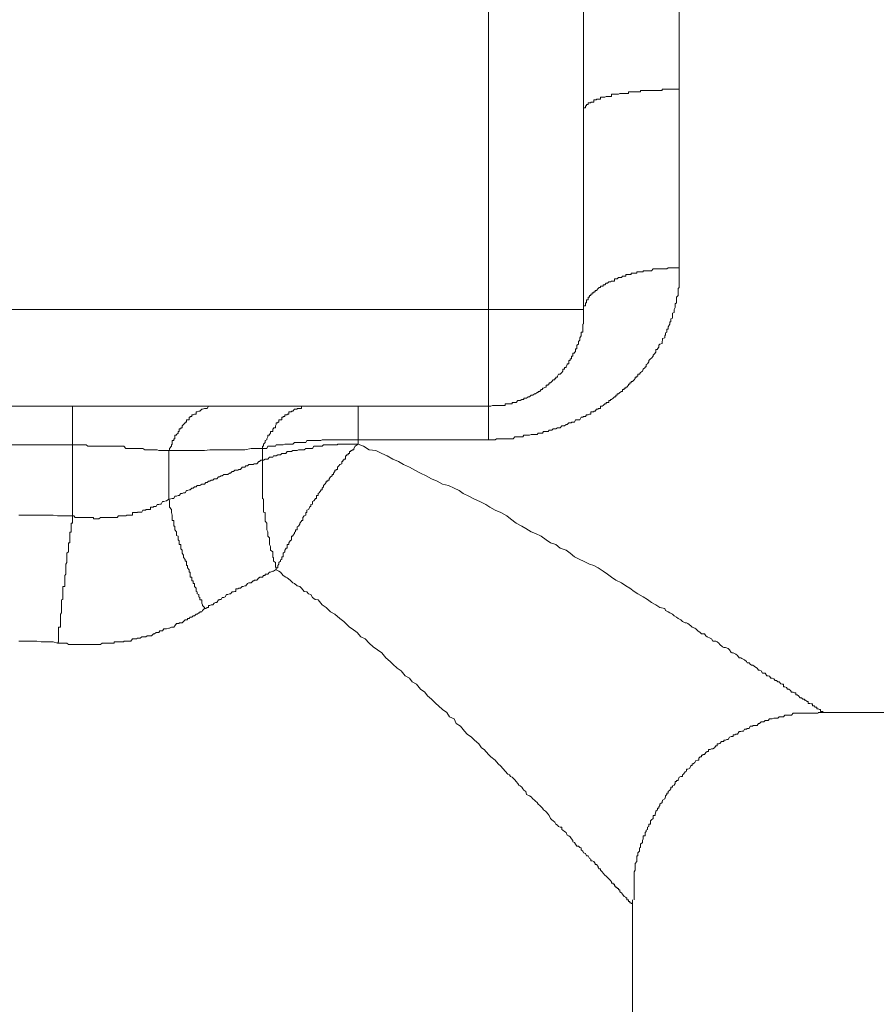
# Model space of a CAD drawing. Units: inches. Extents: x -678 to 1520, y -1357 to 213.
# Drawn here: x 781 to 793, y -610 to -596 of the extents above; entities that cross this region are included whole.
import ezdxf

# ---------------------------------------------------------------- set-up
doc = ezdxf.new("R2010")
doc.units = ezdxf.units.IN
doc.header["$MEASUREMENT"] = 0
doc.layers.add('图层 1', color=7, linetype='Continuous')

msp = doc.modelspace()

# ---------------------------------------------------------------- linework, layer by layer
at = {"layer": '图层 1', "color": 7, "lineweight": 9}
for points in [[(787.279, -600.36), (787.279, -589.735)], [(788.598, -597.595), (788.598, -597.416), (788.598, -597.262), (788.598, -597.109), (788.598, -596.955), (788.598, -596.631), (788.598, -596.323), (788.598, -596.008), (788.598, -595.692), (788.598, -595.359), (788.598, -595.214), (788.598, -595.06), (788.598, -594.881), (788.598, -594.728), (788.598, -594.42), (788.598, -594.105), (788.598, -593.789), (788.598, -593.473), (788.598, -593.132), (788.598, -592.978), (788.598, -592.833), (788.598, -592.679), (788.598, -592.526)], [(789.925, -596.187), (789.925, -596.46), (789.925, -596.605), (789.925, -596.75), (789.925, -596.878), (789.925, -597.032), (789.925, -597.177), (789.925, -597.245), (789.925, -597.305)], [(789.925, -597.305), (789.908, -597.305), (789.886, -597.305), (789.869, -597.305), (789.852, -597.305), (789.831, -597.305), (789.809, -597.305), (789.792, -597.305), (789.771, -597.305), (789.754, -597.305), (789.733, -597.305), (789.724, -597.305), (789.694, -597.305), (789.686, -597.305), (789.686, -597.322), (789.656, -597.322), (789.639, -597.322), (789.622, -597.322), (789.6, -597.322), (789.588, -597.322), (789.562, -597.322), (789.541, -597.322), (789.524, -597.322), (789.502, -597.322), (789.485, -597.322), (789.464, -597.322), (789.451, -597.322), (789.425, -597.322), (789.413, -597.322), (789.387, -597.322), (789.387, -597.339), (789.374, -597.339), (789.349, -597.339), (789.336, -597.339), (789.315, -597.339), (789.297, -597.339), (789.276, -597.339), (789.259, -597.339), (789.238, -597.339), (789.221, -597.339), (789.221, -597.365), (789.199, -597.365), (789.182, -597.365), (789.161, -597.365), (789.135, -597.365), (789.123, -597.365), (789.101, -597.365), (789.084, -597.373), (789.063, -597.373), (789.046, -597.373), (789.024, -597.373), (789.007, -597.373), (788.986, -597.373), (788.986, -597.407), (788.969, -597.407), (788.948, -597.407), (788.93, -597.407), (788.909, -597.407), (788.892, -597.416), (788.871, -597.416), (788.854, -597.416), (788.832, -597.416), (788.832, -597.441), (788.815, -597.441), (788.798, -597.441), (788.777, -597.441), (788.777, -597.45), (788.756, -597.45), (788.738, -597.45), (788.738, -597.484), (788.717, -597.484), (788.7, -597.484), (788.7, -597.493), (788.679, -597.493), (788.662, -597.493), (788.662, -597.518), (788.636, -597.518), (788.636, -597.535), (788.623, -597.535), (788.623, -597.561), (788.598, -597.561), (788.598, -597.578), (788.598, -597.595)], [(789.925, -597.305), (789.925, -599.78)], [(788.598, -597.595), (788.598, -600.36)], [(789.925, -599.78), (789.925, -599.797), (789.925, -599.822), (789.925, -599.839), (789.925, -599.857), (789.925, -599.874), (789.925, -599.899), (789.925, -599.916), (789.925, -599.933), (789.925, -599.967), (789.925, -599.976), (789.925, -599.993), (789.925, -600.019), (789.925, -600.036), (789.925, -600.053), (789.908, -600.07), (789.908, -600.096), (789.908, -600.113), (789.908, -600.13), (789.908, -600.147), (789.908, -600.164), (789.886, -600.189), (789.886, -600.206), (789.886, -600.224), (789.886, -600.241), (789.886, -600.266), (789.869, -600.283), (789.869, -600.309), (789.869, -600.309), (789.869, -600.334), (789.852, -600.36), (789.852, -600.377), (789.852, -600.403), (789.831, -600.411), (789.831, -600.445), (789.831, -600.454), (789.831, -600.48), (789.809, -600.488), (789.809, -600.522), (789.809, -600.531), (789.792, -600.531), (789.792, -600.556), (789.792, -600.565), (789.771, -600.599), (789.771, -600.608), (789.771, -600.633), (789.754, -600.633), (789.754, -600.642), (789.754, -600.676), (789.733, -600.684), (789.733, -600.71), (789.724, -600.727), (789.724, -600.753), (789.694, -600.761), (789.694, -600.787), (789.686, -600.804), (789.686, -600.829), (789.656, -600.838), (789.639, -600.855), (789.639, -600.881), (789.622, -600.906), (789.622, -600.915), (789.6, -600.915), (789.6, -600.94), (789.6, -600.957), (789.588, -600.957), (789.588, -600.966), (789.562, -600.992), (789.562, -601.009), (789.541, -601.034), (789.524, -601.043), (789.502, -601.068), (789.502, -601.085), (789.485, -601.111), (789.464, -601.12), (789.464, -601.154), (789.451, -601.154), (789.451, -601.162), (789.425, -601.188), (789.413, -601.213), (789.387, -601.231), (789.374, -601.256), (789.374, -601.256), (789.349, -601.256), (789.349, -601.282), (789.336, -601.282), (789.336, -601.299), (789.315, -601.299), (789.315, -601.316), (789.297, -601.333), (789.276, -601.359), (789.259, -601.359), (789.259, -601.376), (789.238, -601.376), (789.238, -601.393), (789.221, -601.393), (789.221, -601.41), (789.199, -601.435), (789.182, -601.435), (789.182, -601.452), (789.161, -601.452), (789.161, -601.469), (789.135, -601.469), (789.135, -601.495), (789.123, -601.495), (789.101, -601.512), (789.084, -601.529), (789.063, -601.529), (789.063, -601.546), (789.046, -601.546), (789.046, -601.572), (789.024, -601.572), (789.007, -601.589), (788.986, -601.606), (788.969, -601.606), (788.969, -601.623), (788.948, -601.623), (788.948, -601.649), (788.93, -601.649), (788.909, -601.649), (788.909, -601.666), (788.892, -601.666), (788.871, -601.691), (788.854, -601.7), (788.832, -601.7), (788.832, -601.734), (788.815, -601.734), (788.798, -601.734), (788.798, -601.743), (788.777, -601.743), (788.756, -601.768), (788.738, -601.768), (788.738, -601.777), (788.717, -601.777), (788.7, -601.777), (788.7, -601.811), (788.679, -601.811), (788.662, -601.819), (788.636, -601.819), (788.623, -601.845), (788.598, -601.845), (788.585, -601.854), (788.564, -601.854), (788.546, -601.888), (788.525, -601.888), (788.504, -601.888), (788.487, -601.888), (788.47, -601.922), (788.448, -601.922), (788.431, -601.922), (788.431, -601.93), (788.41, -601.93), (788.393, -601.93), (788.372, -601.956), (788.354, -601.956), (788.333, -601.973), (788.312, -601.973), (788.295, -601.973), (788.273, -601.999), (788.252, -601.999), (788.235, -601.999), (788.214, -602.016), (788.197, -602.016), (788.175, -602.016), (788.158, -602.033), (788.137, -602.033), (788.12, -602.033), (788.107, -602.05), (788.081, -602.05), (788.069, -602.05), (788.043, -602.05), (788.03, -602.075), (788.009, -602.075), (787.992, -602.075), (787.97, -602.075), (787.953, -602.092), (787.932, -602.092), (787.915, -602.092), (787.894, -602.092), (787.872, -602.092), (787.847, -602.101), (787.83, -602.101), (787.808, -602.101), (787.795, -602.101), (787.77, -602.101), (787.757, -602.127), (787.74, -602.127), (787.719, -602.127), (787.702, -602.127), (787.685, -602.127), (787.663, -602.127), (787.646, -602.127), (787.621, -602.152), (787.608, -602.152), (787.582, -602.152), (787.569, -602.152), (787.548, -602.152), (787.531, -602.152), (787.51, -602.152), (787.488, -602.152), (787.467, -602.152), (787.45, -602.152), (787.428, -602.152), (787.411, -602.152), (787.39, -602.152), (787.373, -602.169), (787.352, -602.169), (787.335, -602.169), (787.313, -602.169), (787.296, -602.169), (787.279, -602.169)], [(789.925, -599.78), (789.908, -599.78), (789.886, -599.78), (789.869, -599.78), (789.852, -599.78), (789.831, -599.78), (789.809, -599.78), (789.792, -599.78), (789.771, -599.78), (789.754, -599.797), (789.733, -599.797), (789.724, -599.797), (789.694, -599.797), (789.686, -599.797), (789.656, -599.797), (789.639, -599.797), (789.622, -599.797), (789.6, -599.797), (789.588, -599.797), (789.562, -599.797), (789.541, -599.822), (789.524, -599.822), (789.502, -599.822), (789.485, -599.822), (789.464, -599.822), (789.451, -599.822), (789.425, -599.822), (789.425, -599.839), (789.413, -599.839), (789.387, -599.839), (789.374, -599.839), (789.349, -599.839), (789.336, -599.839), (789.336, -599.857), (789.315, -599.857), (789.297, -599.857), (789.276, -599.857), (789.259, -599.857), (789.259, -599.874), (789.238, -599.874), (789.221, -599.874), (789.199, -599.874), (789.182, -599.874), (789.182, -599.899), (789.161, -599.899), (789.135, -599.899), (789.123, -599.916), (789.101, -599.916), (789.084, -599.916), (789.063, -599.933), (789.046, -599.933), (789.024, -599.933), (789.024, -599.967), (789.007, -599.967), (788.986, -599.967), (788.969, -599.976), (788.948, -599.976), (788.93, -599.993), (788.909, -599.993), (788.892, -600.019), (788.871, -600.019), (788.871, -600.036), (788.854, -600.036), (788.832, -600.036), (788.832, -600.053), (788.815, -600.053), (788.798, -600.07), (788.777, -600.096), (788.756, -600.096), (788.756, -600.113), (788.738, -600.113), (788.738, -600.13), (788.717, -600.13), (788.717, -600.147), (788.7, -600.147), (788.7, -600.164), (788.679, -600.164), (788.679, -600.189), (788.662, -600.189), (788.662, -600.206), (788.662, -600.224), (788.636, -600.224), (788.636, -600.241), (788.636, -600.266), (788.623, -600.266), (788.623, -600.283), (788.623, -600.309), (788.623, -600.309), (788.598, -600.309), (788.598, -600.334), (788.598, -600.36)], [(774.004, -600.36), (787.279, -600.36)], [(787.279, -601.7), (787.279, -600.36)], [(788.598, -600.36), (787.279, -600.36)], [(787.279, -601.7), (787.296, -601.7), (787.313, -601.7), (787.335, -601.691), (787.352, -601.691), (787.373, -601.691), (787.39, -601.691), (787.411, -601.691), (787.428, -601.691), (787.45, -601.691), (787.467, -601.691), (787.488, -601.691), (787.51, -601.691), (787.51, -601.666), (787.531, -601.666), (787.548, -601.666), (787.569, -601.666), (787.582, -601.666), (787.608, -601.666), (787.608, -601.649), (787.621, -601.649), (787.646, -601.649), (787.663, -601.649), (787.685, -601.623), (787.702, -601.623), (787.719, -601.623), (787.74, -601.606), (787.757, -601.606), (787.77, -601.606), (787.77, -601.589), (787.795, -601.589), (787.808, -601.589), (787.83, -601.572), (787.847, -601.572), (787.872, -601.546), (787.894, -601.546), (787.915, -601.529), (787.932, -601.529), (787.953, -601.512), (787.97, -601.512), (787.97, -601.495), (787.992, -601.495), (788.009, -601.469), (788.03, -601.469), (788.03, -601.452), (788.043, -601.452), (788.069, -601.435), (788.081, -601.435), (788.081, -601.41), (788.107, -601.41), (788.107, -601.393), (788.12, -601.393), (788.12, -601.376), (788.137, -601.376), (788.158, -601.359), (788.175, -601.333), (788.197, -601.333), (788.197, -601.316), (788.214, -601.316), (788.214, -601.299), (788.235, -601.299), (788.235, -601.282), (788.252, -601.256), (788.273, -601.256), (788.273, -601.256), (788.295, -601.231), (788.312, -601.213), (788.312, -601.188), (788.333, -601.188), (788.333, -601.162), (788.354, -601.162), (788.354, -601.154), (788.372, -601.12), (788.372, -601.111), (788.393, -601.111), (788.393, -601.085), (788.393, -601.068), (788.41, -601.068), (788.41, -601.043), (788.431, -601.043), (788.431, -601.034), (788.431, -601.009), (788.448, -601.009), (788.448, -600.992), (788.448, -600.966), (788.47, -600.966), (788.47, -600.957), (788.487, -600.94), (788.487, -600.915), (788.487, -600.906), (788.504, -600.906), (788.504, -600.881), (788.504, -600.855), (788.525, -600.838), (788.525, -600.829), (788.525, -600.804), (788.546, -600.787), (788.546, -600.761), (788.546, -600.753), (788.564, -600.727), (788.564, -600.71), (788.564, -600.684), (788.564, -600.676), (788.585, -600.676), (788.585, -600.642), (788.585, -600.633), (788.585, -600.608), (788.585, -600.599), (788.585, -600.565), (788.598, -600.556), (788.598, -600.531), (788.598, -600.522), (788.598, -600.488), (788.598, -600.48), (788.598, -600.454), (788.598, -600.445), (788.598, -600.411), (788.598, -600.403), (788.598, -600.377), (788.598, -600.36)], [(787.279, -601.7), (774.004, -601.7)], [(781.51, -601.7), (781.51, -602.238)], [(783.511, -601.7), (783.494, -601.7), (783.473, -601.7), (783.456, -601.7), (783.435, -601.7), (783.417, -601.7), (783.396, -601.7), (783.379, -601.734), (783.358, -601.734), (783.341, -601.734), (783.315, -601.743), (783.302, -601.743), (783.277, -601.768), (783.264, -601.768), (783.238, -601.777), (783.225, -601.777), (783.225, -601.811), (783.2, -601.811), (783.183, -601.819), (783.166, -601.819), (783.166, -601.845), (783.144, -601.845), (783.144, -601.854), (783.127, -601.854), (783.127, -601.888), (783.106, -601.888), (783.106, -601.888), (783.089, -601.888), (783.089, -601.922), (783.072, -601.922), (783.072, -601.93), (783.051, -601.956), (783.033, -601.973), (783.033, -601.999), (783.012, -601.999), (783.012, -602.016), (782.991, -602.016), (782.991, -602.033), (782.991, -602.05), (782.974, -602.05), (782.974, -602.075), (782.952, -602.092), (782.952, -602.101), (782.931, -602.101), (782.931, -602.127), (782.931, -602.152), (782.914, -602.152), (782.914, -602.169), (782.914, -602.178), (782.893, -602.178), (782.893, -602.203), (782.893, -602.229), (782.884, -602.238), (782.884, -602.255), (782.854, -602.289), (782.854, -602.306), (782.854, -602.314), (782.846, -602.314)], [(784.817, -601.7), (784.8, -601.7), (784.783, -601.7), (784.762, -601.7), (784.745, -601.7), (784.723, -601.7), (784.706, -601.7), (784.685, -601.7), (784.685, -601.734), (784.663, -601.734), (784.646, -601.734), (784.625, -601.734), (784.625, -601.743), (784.604, -601.743), (784.587, -601.743), (784.565, -601.768), (784.548, -601.768), (784.548, -601.777), (784.527, -601.777), (784.51, -601.777), (784.51, -601.811), (784.489, -601.811), (784.489, -601.819), (784.471, -601.819), (784.454, -601.819), (784.454, -601.845), (784.433, -601.845), (784.433, -601.854), (784.412, -601.854), (784.412, -601.888), (784.395, -601.888), (784.395, -601.888), (784.373, -601.888), (784.373, -601.922), (784.356, -601.922), (784.356, -601.93), (784.335, -601.93), (784.335, -601.956), (784.326, -601.973), (784.326, -601.999), (784.297, -601.999), (784.297, -602.016), (784.288, -602.016), (784.288, -602.033), (784.288, -602.05), (784.258, -602.05), (784.258, -602.075), (784.241, -602.092), (784.241, -602.101), (784.22, -602.101), (784.22, -602.127), (784.203, -602.152), (784.203, -602.169), (784.181, -602.178), (784.181, -602.203), (784.16, -602.229), (784.16, -602.238), (784.16, -602.255), (784.143, -602.255), (784.143, -602.289)], [(785.47, -602.169), (785.47, -601.7)], [(787.279, -602.169), (787.279, -601.7)], [(781.51, -602.238), (774.004, -602.238)], [(781.51, -603.219), (781.51, -602.238)], [(782.846, -602.314), (782.816, -602.314), (782.807, -602.314), (782.777, -602.314), (782.76, -602.314), (782.739, -602.314), (782.722, -602.314), (782.709, -602.314), (782.684, -602.306), (782.671, -602.306), (782.649, -602.306), (782.632, -602.306), (782.607, -602.306), (782.594, -602.306), (782.573, -602.306), (782.547, -602.306), (782.526, -602.306), (782.513, -602.306), (782.487, -602.289), (782.47, -602.289), (782.449, -602.289), (782.436, -602.289), (782.41, -602.289), (782.398, -602.289), (782.381, -602.289), (782.359, -602.289), (782.342, -602.289), (782.321, -602.289), (782.304, -602.289), (782.282, -602.289), (782.265, -602.289), (782.248, -602.289), (782.223, -602.255), (782.21, -602.255), (782.189, -602.255), (782.167, -602.255), (782.146, -602.255), (782.129, -602.255), (782.09, -602.255), (782.069, -602.255), (782.048, -602.255), (782.031, -602.255), (782.014, -602.255), (781.992, -602.255), (781.975, -602.255), (781.937, -602.255), (781.92, -602.255), (781.898, -602.255), (781.877, -602.255), (781.86, -602.255), (781.839, -602.255), (781.822, -602.255), (781.783, -602.255), (781.762, -602.255), (781.745, -602.255), (781.723, -602.255), (781.702, -602.238), (781.685, -602.238), (781.647, -602.238), (781.625, -602.238), (781.608, -602.238), (781.587, -602.238), (781.57, -602.238), (781.531, -602.238), (781.51, -602.238)], [(784.143, -602.289), (784.066, -602.289), (783.989, -602.289), (783.9, -602.306), (783.819, -602.306), (783.742, -602.306), (783.665, -602.306), (783.588, -602.306), (783.494, -602.306), (783.417, -602.306), (783.341, -602.314), (783.264, -602.314), (783.166, -602.314), (783.089, -602.314), (783.012, -602.314), (782.931, -602.314), (782.846, -602.314)], [(785.47, -602.169), (785.457, -602.169), (785.432, -602.169), (785.41, -602.169), (785.389, -602.169), (785.35, -602.169), (785.333, -602.169), (785.312, -602.169), (785.295, -602.169), (785.274, -602.169), (785.261, -602.169), (785.244, -602.169), (785.205, -602.169), (785.184, -602.169), (785.167, -602.169), (785.146, -602.169), (785.129, -602.169), (785.112, -602.169), (785.09, -602.169), (785.069, -602.169), (785.052, -602.169), (785.009, -602.169), (784.992, -602.169), (784.971, -602.169), (784.954, -602.178), (784.932, -602.178), (784.915, -602.178), (784.894, -602.178), (784.877, -602.178), (784.855, -602.178), (784.817, -602.178), (784.8, -602.178), (784.783, -602.178), (784.762, -602.178), (784.745, -602.203), (784.723, -602.203), (784.706, -602.203), (784.685, -602.203), (784.663, -602.203), (784.646, -602.203), (784.625, -602.203), (784.587, -602.203), (784.565, -602.229), (784.548, -602.229), (784.527, -602.229), (784.51, -602.229), (784.489, -602.229), (784.471, -602.229), (784.454, -602.229), (784.433, -602.238), (784.412, -602.238), (784.395, -602.238), (784.373, -602.238), (784.356, -602.238), (784.335, -602.238), (784.326, -602.255), (784.297, -602.255), (784.288, -602.255), (784.258, -602.255), (784.241, -602.255), (784.22, -602.255), (784.203, -602.289), (784.181, -602.289), (784.16, -602.289), (784.143, -602.289)], [(785.47, -602.229), (785.457, -602.229), (785.432, -602.229), (785.41, -602.229), (785.389, -602.229), (785.372, -602.229), (785.35, -602.229), (785.333, -602.229), (785.312, -602.229), (785.295, -602.229), (785.274, -602.229), (785.261, -602.229), (785.244, -602.229), (785.218, -602.229), (785.205, -602.229), (785.184, -602.229), (785.184, -602.238), (785.167, -602.238), (785.146, -602.238), (785.129, -602.238), (785.112, -602.238), (785.09, -602.238), (785.069, -602.238), (785.052, -602.238), (785.03, -602.238), (785.009, -602.238), (784.992, -602.238), (784.971, -602.255), (784.954, -602.255), (784.932, -602.255), (784.915, -602.255), (784.894, -602.255), (784.877, -602.255), (784.855, -602.255), (784.838, -602.289), (784.817, -602.289), (784.8, -602.289), (784.783, -602.289), (784.762, -602.289), (784.745, -602.289), (784.723, -602.306), (784.706, -602.306), (784.685, -602.306), (784.663, -602.306), (784.646, -602.306), (784.625, -602.314), (784.604, -602.314), (784.587, -602.314), (784.565, -602.314), (784.548, -602.331), (784.527, -602.331), (784.51, -602.331), (784.489, -602.331), (784.471, -602.357), (784.454, -602.357), (784.433, -602.357), (784.412, -602.357), (784.395, -602.374), (784.373, -602.374), (784.356, -602.374), (784.335, -602.391), (784.326, -602.391), (784.297, -602.391), (784.288, -602.408), (784.258, -602.408), (784.241, -602.408), (784.22, -602.434), (784.203, -602.434), (784.181, -602.434), (784.16, -602.451), (784.143, -602.451)], [(784.143, -602.451), (784.143, -602.289)], [(785.47, -602.229), (785.457, -602.238), (785.432, -602.255), (785.41, -602.289), (785.41, -602.306), (785.389, -602.306), (785.389, -602.314), (785.372, -602.314), (785.372, -602.331), (785.35, -602.331), (785.35, -602.357), (785.333, -602.357), (785.333, -602.374), (785.312, -602.374), (785.312, -602.391), (785.295, -602.391), (785.295, -602.408), (785.295, -602.434), (785.274, -602.434), (785.274, -602.451), (785.261, -602.451), (785.261, -602.468), (785.244, -602.468), (785.244, -602.502), (785.218, -602.511), (785.205, -602.528), (785.184, -602.545), (785.184, -602.579), (785.167, -602.579), (785.167, -602.587), (785.146, -602.587), (785.146, -602.605), (785.129, -602.63), (785.129, -602.647), (785.112, -602.647), (785.112, -602.664), (785.09, -602.681), (785.069, -602.707), (785.069, -602.724), (785.052, -602.724), (785.052, -602.741), (785.03, -602.741), (785.03, -602.758), (785.009, -602.784), (784.992, -602.801), (784.992, -602.818), (784.971, -602.835), (784.971, -602.861), (784.954, -602.861), (784.954, -602.869), (784.932, -602.903), (784.915, -602.912), (784.915, -602.937), (784.894, -602.937), (784.894, -602.946), (784.894, -602.98), (784.877, -602.98), (784.877, -602.989), (784.855, -603.014), (784.838, -603.023), (784.838, -603.057), (784.817, -603.065), (784.817, -603.091), (784.8, -603.091), (784.8, -603.099), (784.783, -603.134), (784.762, -603.142), (784.762, -603.168), (784.762, -603.176), (784.745, -603.176), (784.745, -603.21), (784.723, -603.219), (784.706, -603.245), (784.706, -603.262), (784.706, -603.287), (784.685, -603.287), (784.685, -603.296), (784.663, -603.321), (784.663, -603.338), (784.646, -603.364), (784.625, -603.373), (784.625, -603.398), (784.625, -603.415), (784.604, -603.415), (784.604, -603.441), (784.587, -603.449), (784.587, -603.466), (784.565, -603.492), (784.565, -603.501), (784.548, -603.501), (784.548, -603.526), (784.548, -603.552), (784.527, -603.569), (784.51, -603.594), (784.51, -603.603), (784.51, -603.62), (784.489, -603.62), (784.489, -603.646), (784.489, -603.671), (784.471, -603.671), (784.471, -603.68), (784.454, -603.697), (784.454, -603.722), (784.433, -603.74), (784.433, -603.765), (784.433, -603.791), (784.412, -603.791), (784.412, -603.799), (784.412, -603.825), (784.395, -603.833), (784.395, -603.85), (784.373, -603.868), (784.373, -603.893), (784.356, -603.91), (784.356, -603.927), (784.356, -603.944), (784.335, -603.944), (784.335, -603.97)], [(785.47, -602.169), (785.47, -602.229)], [(787.279, -602.169), (785.47, -602.169)], [(785.47, -602.229), (785.547, -602.255), (785.624, -602.306), (785.717, -602.314), (785.798, -602.357), (785.875, -602.391), (785.952, -602.434), (786.029, -602.468), (786.101, -602.511), (786.183, -602.545), (786.259, -602.587), (786.336, -602.63), (786.413, -602.664), (786.49, -602.707), (786.567, -602.741), (786.639, -602.784), (786.724, -602.801), (786.801, -602.835), (786.87, -602.869), (786.929, -602.912), (787.006, -602.946), (787.083, -602.989), (787.16, -603.023), (787.241, -603.065), (787.296, -603.099), (787.373, -603.142), (787.45, -603.176), (787.531, -603.219), (787.582, -603.262), (787.663, -603.321), (787.74, -603.364), (787.795, -603.398), (787.872, -603.441), (787.932, -603.466), (788.009, -603.501), (788.081, -603.552), (788.137, -603.594), (788.214, -603.62), (788.273, -603.671), (788.354, -603.697), (788.41, -603.74), (788.47, -603.791), (788.546, -603.825), (788.598, -603.85), (788.679, -603.893), (788.738, -603.91), (788.798, -603.944), (788.871, -603.987), (788.93, -604.03), (788.986, -604.072), (789.046, -604.115), (789.123, -604.149), (789.182, -604.192), (789.238, -604.226), (789.297, -604.269), (789.349, -604.303), (789.425, -604.345), (789.485, -604.38), (789.541, -604.422), (789.6, -604.456), (789.656, -604.491), (789.724, -604.508), (789.733, -604.533), (789.771, -604.55), (789.792, -604.567), (789.831, -604.584), (789.852, -604.61), (789.886, -604.627), (789.908, -604.644), (789.946, -604.661), (789.967, -604.687), (790.006, -604.704), (790.027, -604.704), (790.044, -604.712), (790.083, -604.747), (790.104, -604.764), (790.142, -604.781), (790.155, -604.789), (790.181, -604.815), (790.215, -604.84), (790.232, -604.858), (790.275, -604.858), (790.292, -604.883), (790.313, -604.9), (790.351, -604.917), (790.373, -604.926), (790.39, -604.96), (790.432, -604.96), (790.45, -604.968), (790.471, -604.986), (790.488, -605.003), (790.526, -605.037), (790.543, -605.045), (790.565, -605.045), (790.603, -605.062), (790.62, -605.079), (790.642, -605.114), (790.654, -605.122), (790.671, -605.122), (790.71, -605.139), (790.731, -605.156), (790.757, -605.19), (790.778, -605.19), (790.791, -605.199), (790.829, -605.216), (790.855, -605.242), (790.868, -605.259), (790.893, -605.259), (790.906, -605.276), (790.927, -605.293), (790.945, -605.293), (790.983, -605.318), (791.004, -605.335), (791.021, -605.361), (791.038, -605.361), (791.06, -605.37), (791.077, -605.404), (791.098, -605.404), (791.115, -605.404), (791.137, -605.438), (791.158, -605.438), (791.175, -605.446), (791.196, -605.472), (791.213, -605.472), (791.235, -605.48), (791.252, -605.506), (791.273, -605.506), (791.29, -605.523), (791.311, -605.523), (791.333, -605.549), (791.35, -605.557), (791.371, -605.557), (791.371, -605.591), (791.388, -605.591), (791.41, -605.6), (791.427, -605.626), (791.444, -605.626), (791.465, -605.643), (791.482, -605.668), (791.504, -605.668), (791.521, -605.677), (791.542, -605.677), (791.542, -605.702), (791.559, -605.702), (791.58, -605.719), (791.602, -605.745), (791.619, -605.745), (791.636, -605.762), (791.661, -605.762), (791.661, -605.779), (791.674, -605.779), (791.7, -605.796), (791.713, -605.796), (791.713, -605.822), (791.734, -605.822), (791.755, -605.83), (791.772, -605.83), (791.772, -605.856), (791.794, -605.856), (791.811, -605.873), (791.832, -605.873), (791.832, -605.899), (791.849, -605.899), (791.87, -605.907), (791.883, -605.907), (791.883, -605.933), (791.909, -605.933), (791.926, -605.95)], [(782.846, -602.314), (782.846, -602.989)], [(782.846, -602.989), (782.854, -602.989), (782.893, -602.98), (782.914, -602.98), (782.931, -602.946), (782.952, -602.946), (782.974, -602.937), (782.991, -602.937), (783.012, -602.912), (783.033, -602.912), (783.051, -602.903), (783.072, -602.903), (783.089, -602.869), (783.106, -602.869), (783.127, -602.861), (783.144, -602.861), (783.166, -602.835), (783.183, -602.835), (783.2, -602.818), (783.225, -602.818), (783.238, -602.801), (783.277, -602.801), (783.302, -602.784), (783.315, -602.784), (783.341, -602.784), (783.358, -602.758), (783.379, -602.758), (783.396, -602.741), (783.417, -602.741), (783.435, -602.724), (783.456, -602.724), (783.473, -602.707), (783.494, -602.707), (783.511, -602.707), (783.533, -602.681), (783.55, -602.681), (783.571, -602.664), (783.588, -602.664), (783.61, -602.647), (783.648, -602.647), (783.665, -602.647), (783.686, -602.63), (783.703, -602.63), (783.725, -602.605), (783.742, -602.605), (783.763, -602.587), (783.776, -602.587), (783.802, -602.587), (783.819, -602.579), (783.84, -602.579), (783.861, -602.545), (783.878, -602.545), (783.9, -602.545), (783.912, -602.528), (783.938, -602.528), (783.955, -602.511), (783.989, -602.511), (784.015, -602.511), (784.028, -602.502), (784.053, -602.502), (784.066, -602.502), (784.092, -602.468), (784.104, -602.468), (784.122, -602.451), (784.143, -602.451)], [(784.143, -602.451), (784.143, -602.468), (784.143, -602.502), (784.143, -602.511), (784.143, -602.528), (784.143, -602.545), (784.143, -602.579), (784.143, -602.587), (784.143, -602.605), (784.143, -602.63), (784.143, -602.647), (784.143, -602.664), (784.143, -602.681), (784.143, -602.707), (784.143, -602.724), (784.143, -602.741), (784.143, -602.758), (784.143, -602.784), (784.143, -602.801), (784.143, -602.818), (784.143, -602.835), (784.143, -602.861), (784.143, -602.869), (784.143, -602.903), (784.143, -602.912), (784.143, -602.937), (784.143, -602.946), (784.143, -602.98), (784.16, -602.989), (784.16, -603.014), (784.16, -603.023), (784.16, -603.057), (784.16, -603.065), (784.16, -603.091), (784.16, -603.099), (784.16, -603.134), (784.16, -603.142), (784.16, -603.168), (784.181, -603.176), (784.181, -603.21), (784.181, -603.219), (784.181, -603.245), (784.181, -603.262), (784.181, -603.287), (784.181, -603.296), (784.203, -603.321), (784.203, -603.338), (784.203, -603.364), (784.203, -603.373), (784.203, -603.398), (784.203, -603.415), (784.22, -603.441), (784.22, -603.449), (784.22, -603.466), (784.22, -603.492), (784.22, -603.501), (784.241, -603.526), (784.241, -603.552), (784.241, -603.569), (784.241, -603.594), (784.241, -603.603), (784.241, -603.62), (784.258, -603.646), (784.258, -603.671), (784.258, -603.68), (784.258, -603.697), (784.288, -603.722), (784.288, -603.74), (784.288, -603.765), (784.288, -603.791), (784.288, -603.799), (784.297, -603.799), (784.297, -603.825), (784.297, -603.833), (784.297, -603.85), (784.326, -603.868), (784.326, -603.893), (784.326, -603.91), (784.326, -603.927), (784.335, -603.944), (784.335, -603.97)], [(781.51, -603.219), (781.531, -603.219), (781.549, -603.245), (781.57, -603.245), (781.587, -603.245), (781.608, -603.245), (781.625, -603.245), (781.647, -603.245), (781.668, -603.245), (781.685, -603.245), (781.702, -603.245), (781.723, -603.245), (781.745, -603.245), (781.762, -603.245), (781.783, -603.245), (781.8, -603.245), (781.8, -603.262), (781.822, -603.262), (781.839, -603.262), (781.86, -603.262), (781.877, -603.262), (781.898, -603.245), (781.92, -603.245), (781.937, -603.245), (781.954, -603.245), (781.975, -603.245), (781.992, -603.245), (782.014, -603.245), (782.031, -603.245), (782.048, -603.245), (782.069, -603.245), (782.09, -603.245), (782.108, -603.245), (782.129, -603.245), (782.146, -603.219), (782.167, -603.219), (782.189, -603.219), (782.21, -603.219), (782.223, -603.219), (782.248, -603.219), (782.265, -603.21), (782.282, -603.21), (782.304, -603.21), (782.321, -603.21), (782.342, -603.21), (782.342, -603.176), (782.359, -603.176), (782.381, -603.176), (782.398, -603.176), (782.41, -603.176), (782.41, -603.168), (782.436, -603.168), (782.449, -603.168), (782.47, -603.168), (782.487, -603.142), (782.513, -603.142), (782.526, -603.142), (782.526, -603.134), (782.547, -603.134), (782.573, -603.134), (782.594, -603.134), (782.594, -603.099), (782.607, -603.099), (782.632, -603.099), (782.632, -603.091), (782.649, -603.091), (782.671, -603.091), (782.684, -603.065), (782.709, -603.065), (782.722, -603.057), (782.739, -603.057), (782.76, -603.023), (782.777, -603.023), (782.807, -603.014), (782.816, -603.014), (782.846, -602.989)], [(782.846, -602.989), (782.854, -603.014), (782.854, -603.023), (782.854, -603.057), (782.854, -603.065), (782.854, -603.091), (782.854, -603.099), (782.884, -603.134), (782.884, -603.142), (782.884, -603.168), (782.884, -603.176), (782.893, -603.21), (782.893, -603.219), (782.893, -603.245), (782.893, -603.262), (782.893, -603.287), (782.914, -603.287), (782.914, -603.296), (782.914, -603.321), (782.914, -603.338), (782.914, -603.364), (782.931, -603.364), (782.931, -603.373), (782.931, -603.398), (782.931, -603.415), (782.952, -603.441), (782.952, -603.449), (782.952, -603.466), (782.952, -603.492), (782.974, -603.501), (782.974, -603.526), (782.974, -603.552), (782.991, -603.569), (782.991, -603.594), (782.991, -603.603), (782.991, -603.62), (783.012, -603.62), (783.012, -603.646), (783.012, -603.671), (783.012, -603.68), (783.033, -603.697), (783.033, -603.722), (783.033, -603.74), (783.051, -603.765), (783.051, -603.791), (783.051, -603.799), (783.072, -603.825), (783.072, -603.833), (783.072, -603.85), (783.089, -603.85), (783.089, -603.868), (783.089, -603.893), (783.089, -603.91), (783.106, -603.91), (783.106, -603.927), (783.106, -603.944), (783.127, -603.97), (783.127, -603.987), (783.127, -604.004), (783.144, -604.004), (783.144, -604.03), (783.144, -604.047), (783.144, -604.072), (783.166, -604.072), (783.166, -604.081), (783.166, -604.115), (783.166, -604.124), (783.183, -604.124), (783.183, -604.149), (783.183, -604.158), (783.2, -604.158), (783.2, -604.192), (783.2, -604.2), (783.225, -604.226), (783.225, -604.235), (783.225, -604.269), (783.238, -604.277), (783.238, -604.303), (783.264, -604.311), (783.264, -604.345), (783.277, -604.354), (783.277, -604.38), (783.277, -604.388), (783.302, -604.388), (783.302, -604.422), (783.302, -604.431), (783.315, -604.456), (783.315, -604.465), (783.341, -604.491), (783.341, -604.508)], [(780.768, -603.21), (780.823, -603.21), (780.9, -603.21), (780.955, -603.21), (781.036, -603.21), (781.113, -603.21), (781.165, -603.21), (781.241, -603.21), (781.301, -603.219), (781.378, -603.219), (781.455, -603.219), (781.51, -603.219)], [(781.51, -603.219), (781.51, -603.245), (781.51, -603.262), (781.51, -603.287), (781.51, -603.296), (781.51, -603.321), (781.493, -603.321), (781.493, -603.338), (781.493, -603.364), (781.493, -603.373), (781.493, -603.398), (781.493, -603.415), (781.493, -603.441), (781.493, -603.449), (781.472, -603.449), (781.472, -603.466), (781.472, -603.492), (781.472, -603.501), (781.472, -603.526), (781.472, -603.552), (781.472, -603.569), (781.472, -603.594), (781.455, -603.594), (781.455, -603.603), (781.455, -603.62), (781.455, -603.646), (781.455, -603.671), (781.455, -603.68), (781.455, -603.697), (781.455, -603.722), (781.433, -603.74), (781.433, -603.765), (781.433, -603.791), (781.433, -603.799), (781.433, -603.825), (781.433, -603.833), (781.433, -603.85), (781.433, -603.868), (781.416, -603.893), (781.416, -603.91), (781.416, -603.927), (781.416, -603.944), (781.416, -603.97), (781.416, -603.987), (781.416, -604.004), (781.416, -604.03), (781.403, -604.047), (781.403, -604.072), (781.403, -604.081), (781.403, -604.115), (781.403, -604.124), (781.403, -604.149), (781.403, -604.158), (781.403, -604.192), (781.403, -604.2), (781.378, -604.2), (781.378, -604.226), (781.378, -604.235), (781.378, -604.269), (781.378, -604.277), (781.378, -604.303), (781.378, -604.311), (781.378, -604.345), (781.378, -604.354), (781.378, -604.38), (781.357, -604.388), (781.357, -604.422), (781.357, -604.431), (781.357, -604.456), (781.357, -604.465), (781.357, -604.491), (781.357, -604.508), (781.357, -604.533), (781.357, -604.55), (781.357, -604.567), (781.344, -604.584), (781.344, -604.61), (781.344, -604.627), (781.344, -604.644), (781.344, -604.661), (781.344, -604.687), (781.344, -604.704), (781.344, -604.712), (781.344, -604.747), (781.344, -604.764), (781.318, -604.764), (781.318, -604.781), (781.318, -604.789), (781.318, -604.815), (781.318, -604.84), (781.318, -604.858), (781.318, -604.883), (781.318, -604.9), (781.318, -604.917), (781.318, -604.926), (781.318, -604.96), (781.318, -604.968), (781.301, -604.986)], [(784.335, -603.97), (784.326, -603.97), (784.297, -603.987), (784.288, -603.987), (784.258, -604.004), (784.241, -604.004), (784.22, -604.03), (784.203, -604.03), (784.181, -604.03), (784.181, -604.047), (784.16, -604.047), (784.143, -604.072), (784.122, -604.072), (784.104, -604.072), (784.104, -604.081), (784.092, -604.081), (784.066, -604.115), (784.053, -604.115), (784.028, -604.115), (784.028, -604.124), (784.015, -604.124), (783.989, -604.149), (783.976, -604.149), (783.955, -604.149), (783.938, -604.158), (783.912, -604.192), (783.9, -604.192), (783.878, -604.2), (783.861, -604.2), (783.84, -604.226), (783.819, -604.226), (783.802, -604.235), (783.776, -604.235), (783.776, -604.269), (783.763, -604.269), (783.742, -604.277), (783.725, -604.277), (783.703, -604.303), (783.686, -604.303), (783.665, -604.311), (783.648, -604.311), (783.627, -604.345), (783.61, -604.354), (783.588, -604.354), (783.571, -604.38), (783.55, -604.38), (783.55, -604.388), (783.533, -604.388), (783.511, -604.422), (783.494, -604.422), (783.473, -604.431), (783.456, -604.456), (783.435, -604.456), (783.417, -604.465), (783.396, -604.465), (783.396, -604.491), (783.379, -604.491), (783.358, -604.508), (783.341, -604.508)], [(789.276, -608.595), (789.259, -608.595), (789.259, -608.587), (789.238, -608.587), (789.238, -608.57), (789.221, -608.57), (789.221, -608.544), (789.199, -608.544), (789.199, -608.519), (789.182, -608.519), (789.182, -608.51), (789.161, -608.502), (789.135, -608.467), (789.123, -608.45), (789.101, -608.433), (789.101, -608.408), (789.084, -608.408), (789.084, -608.391), (789.063, -608.391), (789.063, -608.374), (789.046, -608.374), (789.046, -608.356), (789.024, -608.356), (789.024, -608.331), (789.007, -608.331), (789.007, -608.314), (788.986, -608.314), (788.986, -608.297), (788.969, -608.28), (788.948, -608.254), (788.93, -608.237), (788.909, -608.22), (788.892, -608.203), (788.871, -608.177), (788.854, -608.16), (788.832, -608.135), (788.832, -608.118), (788.815, -608.118), (788.798, -608.1), (788.798, -608.083), (788.777, -608.058), (788.756, -608.058), (788.756, -608.041), (788.738, -608.015), (788.717, -608.007), (788.7, -608.007), (788.7, -607.981), (788.679, -607.972), (788.662, -607.938), (788.636, -607.938), (788.623, -607.904), (788.598, -607.896), (788.585, -607.87), (788.564, -607.853), (788.564, -607.827), (788.546, -607.819), (788.525, -607.802), (788.504, -607.802), (788.487, -607.776), (788.47, -607.751), (788.448, -607.742), (788.448, -607.725), (788.431, -607.699), (788.41, -607.674), (788.393, -607.657), (788.372, -607.648), (788.354, -607.614), (788.333, -607.597), (788.312, -607.58), (788.295, -607.571), (788.295, -607.537), (788.273, -607.537), (788.252, -607.529), (788.235, -607.512), (788.214, -607.495), (788.197, -607.469), (788.175, -607.452), (788.158, -607.435), (788.137, -607.418), (788.12, -607.375), (788.107, -607.358), (788.081, -607.324), (788.069, -607.315), (788.043, -607.298), (788.03, -607.273), (788.009, -607.256), (787.992, -607.239), (787.97, -607.221), (787.953, -607.196), (787.932, -607.179), (787.915, -607.162), (787.894, -607.145), (787.872, -607.119), (787.847, -607.102), (787.808, -607.085), (787.795, -607.042), (787.77, -607.025), (787.757, -607.008), (787.74, -606.982), (787.719, -606.965), (787.702, -606.957), (787.685, -606.931), (787.663, -606.906), (787.646, -606.88), (787.608, -606.846), (787.582, -606.837), (787.569, -606.812), (787.548, -606.803), (787.51, -606.761), (787.45, -606.692), (787.411, -606.658), (787.373, -606.607), (787.313, -606.564), (787.279, -606.53), (787.219, -606.462), (787.181, -606.436), (787.143, -606.385), (787.083, -606.334), (787.044, -606.291), (786.985, -606.249), (786.946, -606.206), (786.891, -606.138), (786.831, -606.103), (786.801, -606.035), (786.737, -606.01), (786.703, -605.95), (786.639, -605.907), (786.588, -605.856), (786.549, -605.822), (786.49, -605.762), (786.434, -605.719), (786.396, -605.668), (786.336, -605.626), (786.281, -605.557), (786.221, -605.523), (786.183, -605.472), (786.123, -605.438), (786.067, -605.37), (786.012, -605.335), (785.952, -605.276), (785.914, -605.242), (785.854, -605.19), (785.798, -605.122), (785.739, -605.079), (785.679, -605.037), (785.624, -604.986), (785.568, -604.926), (785.508, -604.9), (785.457, -604.84), (785.389, -604.789), (785.35, -604.764), (785.333, -604.747), (785.274, -604.687), (785.218, -604.644), (785.146, -604.584), (785.09, -604.55), (785.03, -604.491), (784.971, -604.456), (784.915, -604.388), (784.877, -604.38), (784.838, -604.354), (784.817, -604.311), (784.783, -604.303), (784.762, -604.277), (784.723, -604.269), (784.685, -604.226), (784.663, -604.2), (784.625, -604.192), (784.587, -604.158), (784.565, -604.149), (784.527, -604.115), (784.489, -604.081), (784.471, -604.072), (784.433, -604.047), (784.395, -604.004), (784.373, -603.987), (784.335, -603.97)], [(783.341, -604.508), (783.315, -604.533), (783.302, -604.55), (783.277, -604.55), (783.277, -604.567), (783.264, -604.567), (783.238, -604.584), (783.225, -604.584), (783.2, -604.61), (783.183, -604.61), (783.166, -604.627), (783.144, -604.627), (783.127, -604.644), (783.106, -604.644), (783.106, -604.661), (783.089, -604.661), (783.072, -604.661), (783.051, -604.687), (783.033, -604.704), (783.012, -604.704), (782.991, -604.704), (782.991, -604.712), (782.974, -604.712), (782.952, -604.712), (782.931, -604.747), (782.914, -604.764), (782.893, -604.764), (782.884, -604.764), (782.854, -604.781), (782.846, -604.781), (782.816, -604.789), (782.807, -604.789), (782.777, -604.789), (782.76, -604.815), (782.739, -604.815), (782.722, -604.815), (782.709, -604.84), (782.684, -604.84), (782.671, -604.84), (782.649, -604.858), (782.632, -604.858), (782.607, -604.883), (782.594, -604.883), (782.573, -604.883), (782.547, -604.883), (782.526, -604.9), (782.513, -604.9), (782.487, -604.9), (782.47, -604.9), (782.449, -604.917), (782.436, -604.917), (782.41, -604.917), (782.398, -604.926), (782.381, -604.926), (782.359, -604.926), (782.342, -604.926), (782.321, -604.96), (782.304, -604.96), (782.282, -604.96), (782.265, -604.96), (782.248, -604.96), (782.223, -604.96), (782.223, -604.968), (782.21, -604.968), (782.189, -604.968), (782.167, -604.968), (782.146, -604.968), (782.129, -604.968), (782.108, -604.968), (782.09, -604.968), (782.09, -604.986), (782.069, -604.986), (782.048, -604.986), (782.031, -604.986), (782.014, -604.986), (781.992, -604.986), (781.975, -604.986), (781.954, -604.986), (781.937, -604.986), (781.92, -604.986), (781.898, -605.003), (781.877, -605.003), (781.86, -605.003), (781.839, -605.003), (781.822, -605.003), (781.8, -605.003), (781.783, -605.003), (781.762, -605.003), (781.745, -605.003), (781.723, -605.003), (781.702, -605.003), (781.685, -605.003), (781.668, -605.003), (781.647, -605.003), (781.625, -605.003), (781.608, -605.003), (781.587, -605.003), (781.57, -605.003), (781.549, -605.003), (781.531, -605.003), (781.51, -605.003), (781.493, -605.003), (781.472, -605.003), (781.455, -605.003), (781.433, -604.986), (781.416, -604.986), (781.403, -604.986), (781.378, -604.986), (781.357, -604.986), (781.344, -604.986), (781.318, -604.986), (781.301, -604.986)], [(781.301, -604.986), (781.241, -604.968), (781.19, -604.968), (781.13, -604.968), (781.075, -604.968), (781.015, -604.96), (780.955, -604.96), (780.9, -604.96), (780.823, -604.96), (780.768, -604.96)], [(789.297, -608.544), (789.297, -608.519), (789.297, -608.51), (789.297, -608.502), (789.297, -608.467), (789.297, -608.45), (789.297, -608.433), (789.297, -608.408), (789.297, -608.391), (789.297, -608.374), (789.297, -608.356), (789.297, -608.331), (789.297, -608.314), (789.297, -608.297), (789.297, -608.28), (789.297, -608.254), (789.297, -608.237), (789.297, -608.22), (789.297, -608.203), (789.297, -608.177), (789.297, -608.16), (789.315, -608.135), (789.315, -608.118), (789.315, -608.1), (789.315, -608.083), (789.315, -608.058), (789.315, -608.041), (789.336, -608.015), (789.336, -608.007), (789.336, -607.981), (789.336, -607.972), (789.336, -607.938), (789.349, -607.938), (789.349, -607.904), (789.349, -607.896), (789.374, -607.87), (789.374, -607.853), (789.374, -607.827), (789.387, -607.819), (789.387, -607.802), (789.387, -607.776), (789.413, -607.751), (789.413, -607.742), (789.413, -607.725), (789.425, -607.699), (789.425, -607.674), (789.425, -607.657), (789.451, -607.657), (789.451, -607.648), (789.451, -607.614), (789.464, -607.597), (789.464, -607.58), (789.485, -607.571), (789.485, -607.537), (789.502, -607.529), (789.502, -607.512), (789.502, -607.495), (789.524, -607.495), (789.524, -607.469), (789.524, -607.452), (789.541, -607.435), (789.562, -607.418), (789.562, -607.392), (789.562, -607.375), (789.588, -607.375), (789.588, -607.358), (789.6, -607.324), (789.6, -607.315), (789.622, -607.298), (789.622, -607.273), (789.639, -607.273), (789.639, -607.256), (789.656, -607.239), (789.656, -607.221), (789.686, -607.196), (789.686, -607.179), (789.694, -607.179), (789.694, -607.162), (789.724, -607.145), (789.733, -607.119), (789.733, -607.102), (789.754, -607.085), (789.754, -607.068), (789.771, -607.068), (789.771, -607.042), (789.792, -607.025), (789.809, -607.008), (789.809, -606.982), (789.831, -606.982), (789.831, -606.965), (789.852, -606.957), (789.869, -606.931), (789.869, -606.906), (789.886, -606.906), (789.886, -606.889), (789.908, -606.889), (789.908, -606.88), (789.925, -606.846), (789.946, -606.837), (789.967, -606.837), (789.967, -606.812), (789.984, -606.803), (790.006, -606.769), (790.027, -606.761), (790.027, -606.735), (790.044, -606.735), (790.066, -606.726), (790.083, -606.692), (790.083, -606.684), (790.104, -606.684), (790.104, -606.658), (790.117, -606.658), (790.142, -606.641), (790.155, -606.616), (790.181, -606.607), (790.198, -606.607), (790.198, -606.581), (790.215, -606.564), (790.232, -606.564), (790.232, -606.539), (790.253, -606.539), (790.253, -606.53), (790.275, -606.53), (790.292, -606.505), (790.313, -606.488), (790.33, -606.488), (790.33, -606.462), (790.351, -606.462), (790.373, -606.453), (790.39, -606.453), (790.411, -606.436), (790.432, -606.411), (790.45, -606.411), (790.45, -606.385), (790.471, -606.385), (790.488, -606.377), (790.509, -606.351), (790.526, -606.351), (790.543, -606.351), (790.543, -606.334), (790.565, -606.334), (790.582, -606.325), (790.603, -606.325), (790.62, -606.291), (790.642, -606.283), (790.654, -606.283), (790.671, -606.283), (790.671, -606.257), (790.693, -606.257), (790.71, -606.249), (790.731, -606.249), (790.757, -606.214), (790.778, -606.214), (790.791, -606.206), (790.817, -606.206), (790.829, -606.18), (790.855, -606.18), (790.868, -606.172), (790.893, -606.172), (790.906, -606.138), (790.927, -606.138), (790.945, -606.138), (790.945, -606.129), (790.966, -606.129), (790.983, -606.129), (791.004, -606.129), (791.021, -606.103), (791.038, -606.103), (791.06, -606.078), (791.077, -606.078), (791.098, -606.078), (791.115, -606.061), (791.137, -606.061), (791.158, -606.061), (791.175, -606.035), (791.196, -606.035), (791.213, -606.035), (791.235, -606.027), (791.252, -606.027), (791.273, -606.027), (791.29, -606.027), (791.311, -606.01), (791.333, -606.01), (791.35, -606.01), (791.371, -606.01), (791.388, -605.984), (791.41, -605.984), (791.427, -605.984), (791.444, -605.984), (791.465, -605.984), (791.482, -605.984), (791.504, -605.958), (791.521, -605.958), (791.542, -605.958), (791.559, -605.958), (791.58, -605.958), (791.602, -605.958), (791.619, -605.958), (791.636, -605.958), (791.661, -605.958), (791.674, -605.958), (791.7, -605.958), (791.713, -605.958), (791.734, -605.958), (791.755, -605.958), (791.772, -605.958), (791.794, -605.958), (791.811, -605.958), (791.832, -605.958), (791.849, -605.958)], [(791.849, -605.95), (796.099, -605.95)], [(789.276, -614.595), (789.276, -608.544)]]:
    msp.add_lwpolyline(points, dxfattribs=at)

doc.saveas('drawing.dxf')
